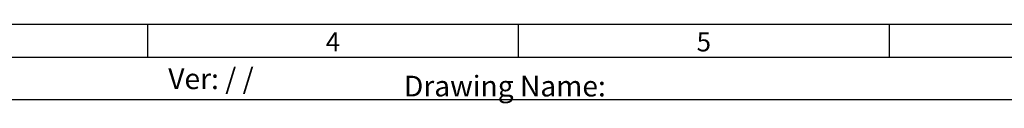
# Model space of a CAD drawing. Units: millimetres. Extents: x -75 to 1075, y -50 to 751.
# Drawn here: x 44 to 163, y -50 to -40 of the extents above; entities that cross this region are included whole.
import ezdxf

# ---------------------------------------------------------------- set-up
doc = ezdxf.new("R2010")
doc.units = ezdxf.units.MM
doc.header["$MEASUREMENT"] = 0
doc.layers.add('圖層 5', color=7, linetype='Continuous', lineweight=0)
doc.layers.add('圖層 6', color=7, linetype='Continuous', lineweight=0)

msp = doc.modelspace()

# ---------------------------------------------------------------- linework, layer by layer
at = {"layer": '圖層 5', "color": 18, "lineweight": 30, "true_color": 0x000000}
for p, q in [((1071.062, -40.2), (-70.937, -40.2)), ((1075.062, -44.2), (-74.937, -44.2))]:
    msp.add_line(p, q, dxfattribs=at)
at = {"layer": '圖層 6', "color": 18, "lineweight": 30, "true_color": 0x000000}
for p, q in [((59.595, -44.2), (59.595, -40.2)), ((104.44, -44.2), (104.44, -40.2)), ((149.284, -44.2), (149.284, -40.2)), ((-74.937, -49.259), (211.062, -49.259))]:
    msp.add_line(p, q, dxfattribs=at)

# ---------------------------------------------------------------- texts
at = {"layer": '圖層 6', "lineweight": 30, "attachment_point": 7}
for s, insert, char_height in [('\\C18;\\c0;\\FArial|b0|i0|c1;\\H2.301000;\\W1.000000;4', (81.114, -43.45), 0.2), ('\\C18;\\c0;\\FArial|b0|i0|c1;\\H2.301000;\\W1.000000;5', (125.958, -43.45), 0.2), ('{\\Farial|c1;\\C18;\\c0;Ver: / / }', (62.075, -48.009), 2.5), ('{\\Farial.shx|c1;\\C18;\\c0;Drawing Name:}', (90.569, -48.895), 2.5)]:
    msp.add_mtext(s, dxfattribs=dict(at, insert=insert, char_height=char_height))

doc.saveas('drawing.dxf')
